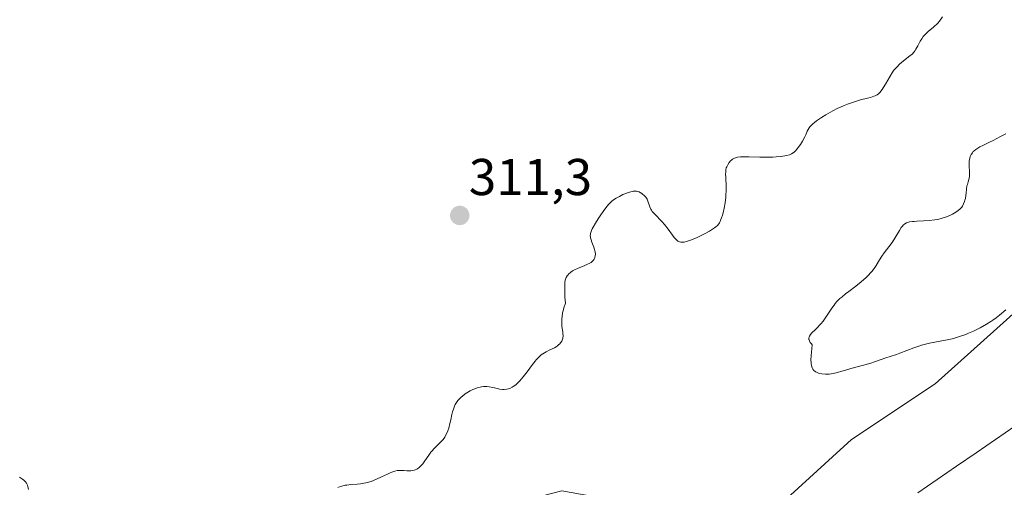
# Model space of a CAD drawing. Units: metres. Extents: x 629022 to 632507, y 4669471 to 4671848.
# Drawn here: x 629214 to 629404, y 4671163 to 4671254 of the extents above; entities that cross this region are included whole.
import ezdxf
from ezdxf.enums import TextEntityAlignment as Align

# ---------------------------------------------------------------- set-up
doc = ezdxf.new("R2010")
doc.units = ezdxf.units.M
doc.header["$MEASUREMENT"] = 0
for name, color, linetype, lineweight in [('Carátula', 7, 'Continuous', 5), ('Corriente natural lineal', 142, 'Continuous', 13), ('Curva de nivel normal', 36, 'Continuous', 0), ('Pastizal CxS', 92, 'Continuous', 0), ('Punto de cota en terreno', 7, 'Continuous', 0), ('Rótulo de punto de cota en terreno', 19, 'Continuous', 0), ('Suelo desnudo CxS', 43, 'Continuous', 0)]:
    doc.layers.add(name, color=color, linetype=linetype, lineweight=lineweight)
doc.styles.add('Arial', font='txt', dxfattribs={"height": 0.2})

# ---------------------------------------------------------------- blocks, each defined once
blk = doc.blocks.new('*U151')
at = {"layer": 'Pastizal CxS', "color": 92, "linetype": 'Continuous', "lineweight": 0}
blk.add_polyline3d([(629432.8211, 4671221.2427, 307.1368), (629390.7687, 4671183.4863, 306.955), (629374.5945, 4671172.6987, 306.7616), (629362.7341, 4671161.9113, 306.6995), (629357.3423, 4671153.2813, 306.6141), (629346.5953, 4671155.0677, 307.1246), (629337.6241, 4671159.3445, 306.7029), (629318.5095, 4671162.7947, 306.5517), (629302.7133, 4671158.6849, 306.556), (629282.5345, 4671151.3167, 309.493), (629267.7841, 4671125.6303, 308.0509), (629241.1915, 4671088.2857, 306.7737), (629235.7337, 4671074.8441, 306.0714), (629221.9021, 4671067.5955, 305.9424), (629210.5003, 4671066.1101, 306.5433)], dxfattribs=at)
blk = doc.blocks.new('*U191')
at = {"layer": 'Curva de nivel normal', "color": 36, "linetype": 'Continuous', "lineweight": 0}
for points in [[(629213.51, 4671165.45, 310), (629214.06, 4671165.06, 310), (629214.3, 4671164.86, 310), (629214.5, 4671164.66, 310), (629214.62, 4671164.53, 310), (629214.81, 4671164.27, 310), (629215.02, 4671163.88, 310), (629215.11, 4671163.6, 310), (629215.24, 4671163, 310)], [(629275.13, 4671163.4, 310), (629275.41, 4671163.53, 310), (629275.91, 4671163.7, 310), (629276.52, 4671163.84, 310), (629276.87, 4671163.89, 310), (629277.66, 4671163.97, 310), (629278.86, 4671164.07, 310), (629279.5, 4671164.14, 310), (629280.17, 4671164.25, 310), (629280.51, 4671164.32, 310), (629281.02, 4671164.45, 310), (629281.54, 4671164.61, 310), (629282.57, 4671165.01, 310), (629283.55, 4671165.46, 310), (629284.73, 4671166.03, 310), (629285.24, 4671166.27, 310), (629285.57, 4671166.41, 310), (629286.15, 4671166.61, 310), (629286.63, 4671166.71, 310), (629286.92, 4671166.74, 310), (629287.47, 4671166.73, 310), (629287.9, 4671166.7, 310), (629288.5, 4671166.65, 310), (629288.8, 4671166.64, 310), (629289.26, 4671166.65, 310), (629289.49, 4671166.68, 310), (629289.89, 4671166.78, 310), (629290.09, 4671166.85, 310), (629290.38, 4671166.98, 310), (629290.8, 4671167.24, 310), (629291.21, 4671167.59, 310), (629291.4, 4671167.8, 310), (629291.6, 4671168.03, 310), (629291.97, 4671168.55, 310), (629292.73, 4671169.69, 310), (629293.13, 4671170.24, 310), (629293.35, 4671170.5, 310), (629293.79, 4671170.99, 310), (629295.01, 4671172.19, 310), (629295.45, 4671172.66, 310), (629295.67, 4671172.96, 310), (629295.81, 4671173.16, 310), (629296.05, 4671173.58, 310), (629296.29, 4671174.09, 310), (629296.41, 4671174.38, 310), (629296.58, 4671174.87, 310), (629296.82, 4671175.78, 310), (629296.98, 4671176.49, 310), (629297.2, 4671177.53, 310), (629297.33, 4671178.05, 310), (629297.56, 4671178.8, 310), (629297.69, 4671179.16, 310), (629297.85, 4671179.48, 310), (629297.96, 4671179.69, 310), (629298.21, 4671180.07, 310), (629298.35, 4671180.25, 310), (629298.65, 4671180.6, 310), (629298.99, 4671180.92, 310), (629299.24, 4671181.12, 310), (629299.79, 4671181.52, 310), (629300.42, 4671181.92, 310), (629300.76, 4671182.1, 310), (629301.28, 4671182.36, 310), (629301.82, 4671182.59, 310), (629302.09, 4671182.69, 310), (629302.64, 4671182.84, 310), (629302.91, 4671182.9, 310), (629303.31, 4671182.96, 310), (629303.7, 4671182.97, 310), (629303.95, 4671182.97, 310), (629304.44, 4671182.92, 310), (629305.14, 4671182.78, 310), (629306.01, 4671182.56, 310), (629306.42, 4671182.47, 310), (629307.01, 4671182.4, 310), (629307.29, 4671182.4, 310), (629307.83, 4671182.46, 310), (629308.18, 4671182.54, 310), (629308.4, 4671182.61, 310), (629308.84, 4671182.81, 310), (629309.08, 4671182.95, 310), (629309.55, 4671183.3, 310), (629310.02, 4671183.72, 310), (629310.34, 4671184.05, 310), (629310.98, 4671184.82, 310), (629311.74, 4671185.83, 310), (629312.78, 4671187.24, 310), (629313.29, 4671187.87, 310), (629313.54, 4671188.15, 310), (629314.03, 4671188.65, 310), (629314.51, 4671189.07, 310), (629314.83, 4671189.3, 310), (629315.46, 4671189.7, 310), (629316.17, 4671190.06, 310), (629317.04, 4671190.45, 310), (629317.41, 4671190.66, 310), (629317.58, 4671190.76, 310), (629317.86, 4671191, 310), (629318.1, 4671191.24, 310), (629318.23, 4671191.41, 310), (629318.45, 4671191.76, 310), (629318.62, 4671192.14, 310), (629318.67, 4671192.35, 310), (629318.72, 4671192.74, 310), (629318.7, 4671193.24, 310), (629318.66, 4671193.55, 310), (629318.51, 4671194.6, 310), (629318.47, 4671195.28, 310), (629318.49, 4671196.09, 310), (629318.54, 4671196.54, 310), (629318.64, 4671197.21, 310), (629318.72, 4671197.58, 310), (629318.86, 4671198.16, 310), (629319.16, 4671199.11, 310), (629319.09, 4671200.28, 310), (629319.03, 4671202, 310), (629319.03, 4671202.41, 310), (629319.06, 4671203.06, 310), (629319.13, 4671203.52, 310), (629319.19, 4671203.74, 310), (629319.34, 4671204.09, 310), (629319.52, 4671204.39, 310), (629319.63, 4671204.53, 310), (629319.81, 4671204.74, 310), (629320.14, 4671205.04, 310), (629320.55, 4671205.32, 310), (629320.79, 4671205.46, 310), (629321.62, 4671205.85, 310), (629322.82, 4671206.33, 310), (629323.35, 4671206.56, 310), (629323.92, 4671206.85, 310), (629324.15, 4671206.99, 310), (629324.43, 4671207.22, 310), (629324.54, 4671207.34, 310), (629324.73, 4671207.6, 310), (629324.85, 4671207.86, 310), (629324.9, 4671208, 310), (629324.94, 4671208.23, 310), (629324.97, 4671208.6, 310), (629324.93, 4671209, 310), (629324.89, 4671209.22, 310), (629324.83, 4671209.45, 310), (629324.67, 4671209.93, 310), (629324.3, 4671210.9, 310), (629324.13, 4671211.35, 310), (629324.03, 4671211.71, 310), (629324, 4671211.89, 310), (629323.98, 4671212.16, 310), (629324.01, 4671212.45, 310), (629324.04, 4671212.6, 310), (629324.15, 4671212.95, 310), (629324.22, 4671213.14, 310), (629324.36, 4671213.45, 310), (629324.54, 4671213.8, 310), (629324.99, 4671214.59, 310), (629325.52, 4671215.43, 310), (629325.89, 4671216, 310), (629326.61, 4671217.03, 310), (629327.23, 4671217.85, 310), (629327.51, 4671218.18, 310), (629327.95, 4671218.62, 310), (629328.18, 4671218.82, 310), (629328.7, 4671219.2, 310), (629328.99, 4671219.39, 310), (629329.63, 4671219.75, 310), (629330.3, 4671220.09, 310), (629331.17, 4671220.46, 310), (629331.56, 4671220.59, 310), (629332.07, 4671220.73, 310), (629332.3, 4671220.77, 310), (629332.71, 4671220.79, 310), (629332.96, 4671220.76, 310), (629333.11, 4671220.73, 310), (629333.43, 4671220.62, 310), (629333.74, 4671220.46, 310), (629333.9, 4671220.37, 310), (629334.12, 4671220.21, 310), (629334.45, 4671219.92, 310), (629334.73, 4671219.59, 310), (629334.86, 4671219.42, 310), (629334.97, 4671219.23, 310), (629335.15, 4671218.84, 310), (629335.53, 4671217.71, 310), (629335.7, 4671217.3, 310), (629335.81, 4671217.11, 310), (629336, 4671216.83, 310), (629336.41, 4671216.36, 310), (629337.89, 4671214.83, 310), (629338.37, 4671214.29, 310), (629339.06, 4671213.41, 310), (629339.88, 4671212.28, 310), (629340.24, 4671211.82, 310), (629340.55, 4671211.47, 310), (629340.69, 4671211.33, 310), (629340.96, 4671211.12, 310), (629341.14, 4671211.03, 310), (629341.25, 4671210.98, 310), (629341.5, 4671210.91, 310), (629341.76, 4671210.88, 310), (629341.91, 4671210.89, 310), (629342.16, 4671210.91, 310), (629342.62, 4671211.01, 310), (629343.2, 4671211.21, 310), (629343.56, 4671211.34, 310), (629344.68, 4671211.82, 310), (629345.3, 4671212.11, 310), (629346.23, 4671212.57, 310), (629347.1, 4671213.04, 310), (629347.48, 4671213.27, 310), (629348.06, 4671213.65, 310), (629348.3, 4671213.84, 310), (629348.61, 4671214.14, 310), (629348.87, 4671214.46, 310), (629348.98, 4671214.63, 310), (629349.14, 4671214.92, 310), (629349.23, 4671215.13, 310), (629349.42, 4671215.6, 310), (629349.59, 4671216.15, 310), (629349.7, 4671216.56, 310), (629349.9, 4671217.45, 310), (629350.08, 4671218.53, 310), (629350.21, 4671219.62, 310), (629350.25, 4671220.16, 310), (629350.27, 4671220.69, 310), (629350.28, 4671221.69, 310), (629350.21, 4671223.41, 310), (629350.19, 4671224.09, 310), (629350.2, 4671224.38, 310), (629350.24, 4671224.88, 310), (629350.32, 4671225.27, 310), (629350.4, 4671225.5, 310), (629350.59, 4671225.89, 310), (629350.86, 4671226.29, 310), (629351.15, 4671226.61, 310), (629351.3, 4671226.76, 310), (629351.54, 4671226.95, 310), (629351.89, 4671227.16, 310), (629352.1, 4671227.24, 310), (629352.51, 4671227.33, 310), (629353.06, 4671227.39, 310), (629353.4, 4671227.4, 310), (629354.7, 4671227.4, 310), (629356.83, 4671227.35, 310), (629357.93, 4671227.34, 310), (629359.32, 4671227.37, 310), (629359.97, 4671227.4, 310), (629360.86, 4671227.47, 310), (629361.64, 4671227.58, 310), (629361.98, 4671227.64, 310), (629362.56, 4671227.81, 310), (629362.82, 4671227.91, 310), (629362.97, 4671227.99, 310), (629363.26, 4671228.17, 310), (629363.53, 4671228.38, 310), (629363.7, 4671228.55, 310), (629364.05, 4671228.95, 310), (629364.25, 4671229.21, 310), (629364.66, 4671229.81, 310), (629365.05, 4671230.45, 310), (629365.51, 4671231.31, 310), (629365.7, 4671231.7, 310), (629366, 4671232.39, 310), (629366.17, 4671232.7, 310), (629366.37, 4671233.02, 310), (629366.5, 4671233.19, 310), (629366.83, 4671233.54, 310), (629367.04, 4671233.74, 310), (629367.41, 4671234.05, 310), (629367.8, 4671234.35, 310), (629368.77, 4671235.01, 310), (629369.61, 4671235.54, 310), (629370.98, 4671236.32, 310), (629371.94, 4671236.81, 310), (629372.42, 4671237.04, 310), (629373.13, 4671237.35, 310), (629373.82, 4671237.63, 310), (629375.14, 4671238.08, 310), (629376.33, 4671238.42, 310), (629377.69, 4671238.77, 310), (629378.26, 4671238.92, 310), (629378.88, 4671239.12, 310), (629379.15, 4671239.23, 310), (629379.5, 4671239.41, 310), (629379.8, 4671239.62, 310), (629379.94, 4671239.74, 310), (629380.14, 4671239.95, 310), (629380.27, 4671240.1, 310), (629380.53, 4671240.45, 310), (629380.72, 4671240.76, 310), (629381.13, 4671241.46, 310), (629382.03, 4671243.05, 310), (629382.53, 4671243.81, 310), (629382.79, 4671244.16, 310), (629383.33, 4671244.79, 310), (629383.88, 4671245.35, 310), (629384.24, 4671245.67, 310), (629384.94, 4671246.24, 310), (629385.87, 4671246.94, 310), (629386.28, 4671247.31, 310), (629386.67, 4671247.74, 310), (629386.86, 4671247.99, 310), (629387.03, 4671248.27, 310), (629387.39, 4671248.9, 310), (629387.88, 4671249.81, 310), (629388.15, 4671250.26, 310), (629388.45, 4671250.68, 310), (629388.61, 4671250.88, 310), (629388.86, 4671251.15, 310), (629389.42, 4671251.66, 310), (629389.82, 4671251.98, 310), (629390.37, 4671252.43, 310), (629390.65, 4671252.67, 310), (629391.06, 4671253.08, 310), (629391.27, 4671253.3, 310), (629391.57, 4671253.67, 310), (629392.16, 4671254.48, 310)], [(629404.45, 4671231.86, 310), (629403.44, 4671231.34, 310), (629401.99, 4671230.57, 310), (629401.18, 4671230.17, 310), (629400, 4671229.62, 310), (629399.41, 4671229.32, 310), (629398.86, 4671228.99, 310), (629398.61, 4671228.81, 310), (629398.3, 4671228.55, 310), (629398.15, 4671228.42, 310), (629397.96, 4671228.2, 310), (629397.72, 4671227.84, 310), (629397.54, 4671227.45, 310), (629397.46, 4671227.17, 310), (629397.36, 4671226.58, 310), (629397.33, 4671226.28, 310), (629397.32, 4671225.67, 310), (629397.38, 4671224.49, 310), (629397.39, 4671223.98, 310), (629397.38, 4671223.63, 310), (629397.3, 4671223.05, 310), (629397.18, 4671222.57, 310), (629397, 4671222.03, 310), (629396.92, 4671221.77, 310), (629396.81, 4671221.17, 310), (629396.75, 4671220.35, 310), (629396.71, 4671219.94, 310), (629396.61, 4671219.37, 310), (629396.51, 4671219, 310), (629396.44, 4671218.76, 310), (629396.26, 4671218.3, 310), (629396.04, 4671217.88, 310), (629395.9, 4671217.66, 310), (629395.61, 4671217.34, 310), (629395.22, 4671217, 310), (629394.97, 4671216.82, 310), (629394.43, 4671216.49, 310), (629394.12, 4671216.32, 310), (629393.6, 4671216.07, 310), (629392.73, 4671215.72, 310), (629392.09, 4671215.52, 310), (629391.75, 4671215.43, 310), (629391.23, 4671215.31, 310), (629390.69, 4671215.21, 310), (629389.6, 4671215.08, 310), (629388.52, 4671215.01, 310), (629387.24, 4671214.95, 310), (629386.7, 4671214.92, 310), (629386.35, 4671214.89, 310), (629385.81, 4671214.82, 310), (629385.41, 4671214.71, 310), (629385.2, 4671214.63, 310), (629384.87, 4671214.43, 310), (629384.57, 4671214.17, 310), (629384.42, 4671214.01, 310), (629384.2, 4671213.73, 310), (629383.84, 4671213.18, 310), (629382.98, 4671211.66, 310), (629382.43, 4671210.82, 310), (629381.8, 4671210, 310), (629380.89, 4671208.85, 310), (629380.42, 4671208.2, 310), (629379.97, 4671207.46, 310), (629379.31, 4671206.39, 310), (629378.93, 4671205.82, 310), (629378.5, 4671205.24, 310), (629378.25, 4671204.94, 310), (629377.86, 4671204.5, 310), (629377.41, 4671204.06, 310), (629376.43, 4671203.2, 310), (629375.38, 4671202.37, 310), (629374.03, 4671201.34, 310), (629373.43, 4671200.88, 310), (629372.66, 4671200.26, 310), (629372.33, 4671199.97, 310), (629371.75, 4671199.4, 310), (629371.4, 4671199, 310), (629371.18, 4671198.73, 310), (629370.74, 4671198.13, 310), (629370.23, 4671197.35, 310), (629369.48, 4671196.22, 310), (629369.06, 4671195.64, 310), (629368.62, 4671195.08, 310), (629368.39, 4671194.81, 310), (629368.02, 4671194.42, 310), (629367.51, 4671193.93, 310), (629366.87, 4671193.32, 310), (629366.61, 4671193.02, 310), (629366.42, 4671192.71, 310), (629366.36, 4671192.56, 310), (629366.31, 4671192.31, 310), (629366.31, 4671192.09, 310), (629366.34, 4671191.97, 310), (629366.4, 4671191.79, 310), (629366.55, 4671191.51, 310), (629366.8, 4671191.22, 310), (629366.95, 4671191.06, 310), (629366.86, 4671190.23, 310), (629366.75, 4671188.95, 310), (629366.72, 4671188.07, 310), (629366.74, 4671187.64, 310), (629366.76, 4671187.41, 310), (629366.83, 4671187.04, 310), (629366.97, 4671186.56, 310), (629367.08, 4671186.34, 310), (629367.29, 4671186.06, 310), (629367.48, 4671185.9, 310), (629367.59, 4671185.82, 310), (629367.78, 4671185.72, 310), (629368.2, 4671185.55, 310), (629368.44, 4671185.49, 310), (629368.84, 4671185.41, 310), (629369.52, 4671185.34, 310), (629370.26, 4671185.36, 310), (629370.64, 4671185.4, 310), (629371.04, 4671185.46, 310), (629371.86, 4671185.65, 310), (629372.7, 4671185.9, 310), (629373.84, 4671186.26, 310), (629374.41, 4671186.43, 310), (629378.11, 4671187.43, 310), (629379.23, 4671187.8, 310), (629381.22, 4671188.52, 310), (629382.08, 4671188.79, 310), (629383.26, 4671189.17, 310), (629383.95, 4671189.42, 310), (629386.61, 4671190.45, 310), (629387.62, 4671190.8, 310), (629388.13, 4671190.95, 310), (629388.65, 4671191.09, 310), (629389.69, 4671191.33, 310), (629392.74, 4671191.91, 310), (629394.04, 4671192.2, 310), (629394.68, 4671192.37, 310), (629395.66, 4671192.68, 310), (629396.68, 4671193.05, 310), (629397.21, 4671193.26, 310), (629398.19, 4671193.69, 310), (629398.7, 4671193.93, 310), (629399.49, 4671194.32, 310), (629400.7, 4671195.01, 310), (629401.52, 4671195.53, 310), (629401.94, 4671195.81, 310), (629402.56, 4671196.26, 310), (629403.19, 4671196.74, 310), (629404.43, 4671197.77, 310)]]:
    blk.add_polyline3d(points, dxfattribs=at)
blk = doc.blocks.new('5PATER')
at = {"layer": 'Carátula', "linetype": 'Continuous', "lineweight": 5}
h = blk.add_hatch(color=250, dxfattribs=at)
edge = h.paths.add_edge_path()
edge.add_ellipse((0, 0.01), major_axis=(-1.33, -1.34), ratio=0.999422, start_angle=0, end_angle=360)

msp = doc.modelspace()

# ---------------------------------------------------------------- linework, layer by layer
at = {"layer": 'Corriente natural lineal', "color": 142, "linetype": 'Continuous', "lineweight": 13}
msp.add_polyline3d([(629406.19, 4671175.27, 306.79), (629402.43, 4671172.69, 306.78), (629398.67, 4671170.11, 306.84), (629394.92, 4671167.53, 306.82), (629391.16, 4671164.95, 306.71), (629387.4, 4671162.37, 306.73)], dxfattribs=at)
at = {"layer": 'Pastizal CxS', "color": 92, "linetype": 'Continuous', "lineweight": 0}
msp.add_polyline3d([(629210.5, 4671066.11, 306.54), (629221.9, 4671067.6, 305.94), (629235.73, 4671074.84, 306.07), (629241.19, 4671088.29, 306.77), (629267.78, 4671125.63, 308.05), (629282.53, 4671151.32, 309.49), (629302.71, 4671158.68, 306.56), (629318.51, 4671162.79, 306.55), (629337.62, 4671159.34, 306.7), (629346.6, 4671155.07, 307.12), (629357.34, 4671153.28, 306.61), (629362.73, 4671161.91, 306.7), (629374.59, 4671172.7, 306.76), (629390.77, 4671183.49, 306.96), (629432.82, 4671221.24, 307.14)], dxfattribs=at)
at = {"layer": 'Suelo desnudo CxS', "color": 43, "linetype": 'Continuous', "lineweight": 0}
msp.add_polyline3d([(629210.5, 4671066.11, 306.54), (629221.9, 4671067.6, 305.94), (629235.73, 4671074.84, 306.07), (629241.19, 4671088.29, 306.77), (629267.78, 4671125.63, 308.05), (629282.53, 4671151.32, 309.49), (629302.71, 4671158.68, 306.56), (629318.51, 4671162.79, 306.55), (629337.62, 4671159.34, 306.7), (629346.6, 4671155.07, 307.12), (629357.34, 4671153.28, 306.61), (629362.73, 4671161.91, 306.7), (629374.59, 4671172.7, 306.76), (629390.77, 4671183.49, 306.96), (629432.82, 4671221.24, 307.14)], dxfattribs=at)
msp.add_polyline3d([(629210.5, 4671066.11, 306.54), (629221.9, 4671067.6, 305.94), (629235.73, 4671074.84, 306.07), (629241.19, 4671088.29, 306.77), (629267.78, 4671125.63, 308.05), (629282.53, 4671151.32, 309.49), (629302.71, 4671158.68, 306.56), (629318.51, 4671162.79, 306.55), (629337.62, 4671159.34, 306.7), (629346.6, 4671155.07, 307.12), (629357.34, 4671153.28, 306.61), (629362.73, 4671161.91, 306.7), (629374.59, 4671172.7, 306.76), (629390.77, 4671183.49, 306.96), (629432.82, 4671221.24, 307.14)], dxfattribs=at)

# ---------------------------------------------------------------- block references
at = {"layer": 'Curva de nivel normal', "color": 36, "linetype": 'Continuous', "lineweight": 0}
msp.add_blockref('*U191', (0, 0), dxfattribs=at)
at = {"layer": 'Pastizal CxS', "color": 92, "linetype": 'Continuous', "lineweight": 0}
msp.add_blockref('*U151', (0, 0), dxfattribs=at)
at = {"layer": 'Punto de cota en terreno', "linetype": 'Continuous', "lineweight": 0}
msp.add_blockref('5PATER', (629298.72, 4671216.06, 311.3), dxfattribs=at)

# ---------------------------------------------------------------- texts
at = {"layer": 'Rótulo de punto de cota en terreno', "color": 19, "linetype": 'Continuous', "lineweight": 0, "style": 'Arial'}
msp.add_text('311,3', height=7, dxfattribs=at).set_placement((629300.48, 4671217.82), align=Align.BOTTOM_LEFT)

doc.saveas('drawing.dxf')
